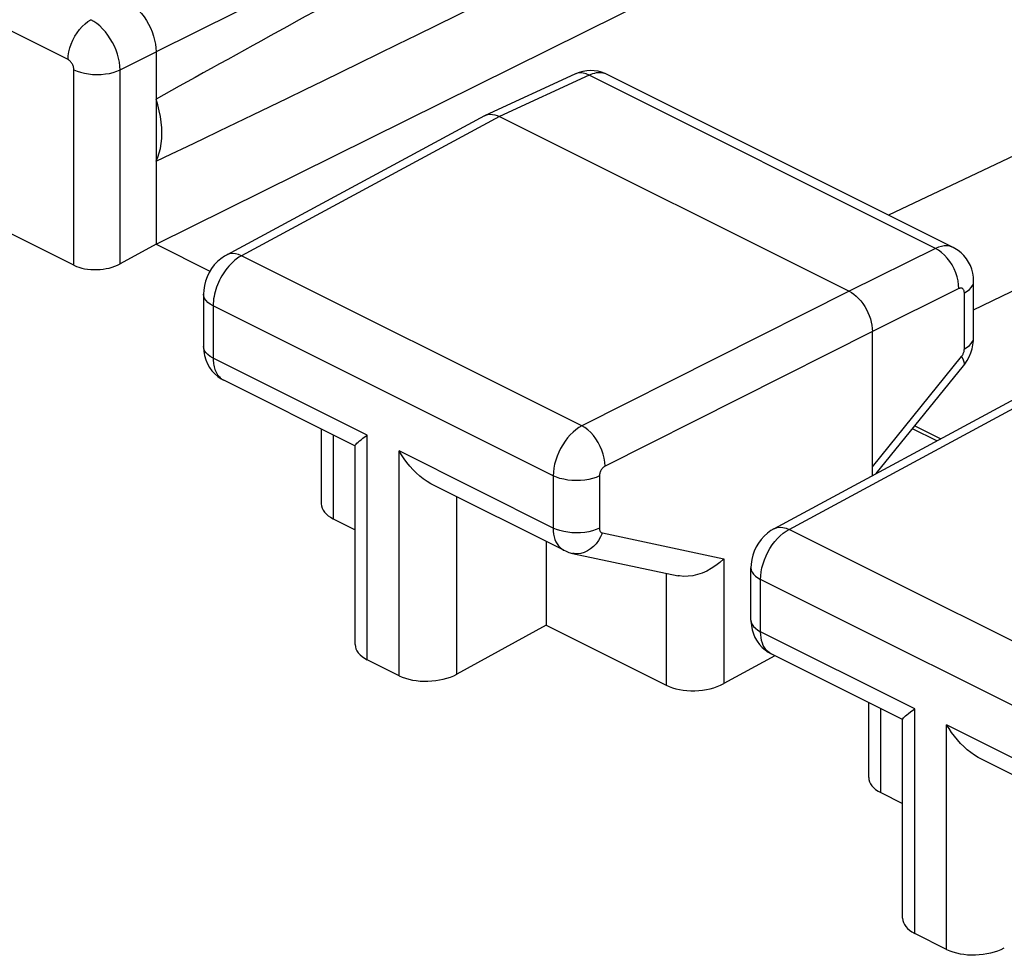
# Model space of a CAD drawing. Units: inches. Extents: x 73.5 to 136.8, y 115.1 to 181.9.
# Drawn here: x 89.5 to 95.4, y 162.3 to 168 of the extents above; entities that cross this region are included whole.
import ezdxf

# ---------------------------------------------------------------- set-up
doc = ezdxf.new("R2010")
doc.units = ezdxf.units.IN
doc.header["$MEASUREMENT"] = 0
doc.layers.add('ASSI', color=7, linetype='Continuous')
doc.layers.add('DRAFT', color=7, linetype='Continuous')

# ---------------------------------------------------------------- blocks, each defined once
blk = doc.blocks.new('block 106')
at = {"layer": 'ASSI', "color": 7, "lineweight": 25, "true_color": 0xffffff}
blk.add_lwpolyline([(91.5555, 165.4197), (91.5814, 165.4392)], dxfattribs=at)
blk = doc.blocks.new('block 108')
at = {"layer": 'ASSI', "color": 7, "lineweight": 25, "true_color": 0xffffff}
blk.add_lwpolyline([(90.7266, 166.5319), (90.7153, 166.5255), (90.693, 166.5101), (90.6721, 166.4921), (90.6529, 166.4717), (90.6362, 166.4496), (90.6215, 166.4258), (90.609, 166.3999), (90.5994, 166.3735), (90.5926, 166.3467), (90.5885, 166.3189), (90.5873, 166.2949)], dxfattribs=at)
blk = doc.blocks.new('block 109')
at = {"layer": 'ASSI', "color": 7, "lineweight": 25, "true_color": 0xffffff}
blk.add_lwpolyline([(90.819, 166.5278), (90.8109, 166.5234), (90.8026, 166.5183), (90.7941, 166.5126), (90.7854, 166.5062), (90.7765, 166.4991), (90.7676, 166.4913), (90.7586, 166.4829), (90.7496, 166.4737), (90.7406, 166.4639), (90.7318, 166.4534), (90.7232, 166.4423)], dxfattribs=at)
blk = doc.blocks.new('block 110')
at = {"layer": 'ASSI', "color": 7, "lineweight": 25, "true_color": 0xffffff}
blk.add_lwpolyline([(90.2993, 166.5972), (90.081, 166.478)], dxfattribs=at)
blk = doc.blocks.new('block 111')
at = {"layer": 'ASSI', "color": 7, "lineweight": 25, "true_color": 0xffffff}
blk.add_lwpolyline([(92.2937, 167.3774), (90.7265, 166.5319)], dxfattribs=at)
blk = doc.blocks.new('block 112')
at = {"layer": 'ASSI', "color": 7, "lineweight": 25, "true_color": 0xffffff}
blk.add_lwpolyline([(92.3853, 167.3728), (90.819, 166.5278)], dxfattribs=at)
blk = doc.blocks.new('block 113')
at = {"layer": 'ASSI', "color": 7, "lineweight": 25, "true_color": 0xffffff}
blk.add_lwpolyline([(90.081, 167.6563), (90.2993, 167.7663)], dxfattribs=at)
blk = doc.blocks.new('block 114')
at = {"layer": 'ASSI', "color": 7, "lineweight": 25, "true_color": 0xffffff}
blk.add_lwpolyline([(94.5066, 166.3122), (92.8847, 165.495)], dxfattribs=at)
blk = doc.blocks.new('block 115')
at = {"layer": 'ASSI', "color": 7, "lineweight": 25, "true_color": 0xffffff}
blk.add_lwpolyline([(92.2937, 167.3774), (92.2979, 167.3795)], dxfattribs=at)
blk = doc.blocks.new('block 116')
at = {"layer": 'ASSI', "color": 7, "lineweight": 25, "true_color": 0xffffff}
blk.add_lwpolyline([(94.2098, 169.706), (90.2993, 167.7663)], dxfattribs=at)
blk = doc.blocks.new('block 117')
at = {"layer": 'ASSI', "color": 7, "lineweight": 25, "true_color": 0xffffff}
blk.add_lwpolyline([(90.2993, 166.5972), (94.1977, 168.5308)], dxfattribs=at)
blk = doc.blocks.new('block 118')
at = {"layer": 'ASSI', "color": 7, "lineweight": 25, "true_color": 0xffffff}
blk.add_lwpolyline([(95.0308, 166.5721), (94.5066, 166.3122)], dxfattribs=at)
blk = doc.blocks.new('block 122')
at = {"layer": 'ASSI', "color": 7, "lineweight": 25, "true_color": 0xffffff}
blk.add_lwpolyline([(99.8963, 169.215), (94.7448, 166.775)], dxfattribs=at)
blk = doc.blocks.new('block 123')
at = {"layer": 'ASSI', "color": 7, "lineweight": 25, "true_color": 0xffffff}
blk.add_lwpolyline([(92.8417, 167.6307), (92.2979, 167.3795)], dxfattribs=at)
blk = doc.blocks.new('block 124')
at = {"layer": 'ASSI', "color": 7, "lineweight": 25, "true_color": 0xffffff}
blk.add_lwpolyline([(92.928, 167.6235), (92.3853, 167.3728)], dxfattribs=at)
blk = doc.blocks.new('block 127')
at = {"layer": 'ASSI', "color": 7, "lineweight": 25, "true_color": 0xffffff}
blk.add_lwpolyline([(92.2979, 167.3795), (92.3019, 167.3812), (92.3144, 167.385), (92.3278, 167.3866), (92.3417, 167.3862)], dxfattribs=at)
blk = doc.blocks.new('block 155')
at = {"layer": 'ASSI', "color": 7, "lineweight": 25, "true_color": 0xffffff}
blk.add_lwpolyline([(90.2993, 167.1012), (90.3101, 167.126), (90.3189, 167.1522), (90.3257, 167.18), (90.3307, 167.2094), (90.3337, 167.2404), (90.3347, 167.2723), (90.3337, 167.3052), (90.3307, 167.3392), (90.3257, 167.3736), (90.3189, 167.4082), (90.3101, 167.4432), (90.2993, 167.4787)], dxfattribs=at)
blk = doc.blocks.new('block 156')
at = {"layer": 'ASSI', "color": 7, "lineweight": 25, "true_color": 0xffffff}
blk.add_lwpolyline([(90.7232, 166.4423), (90.7148, 166.4306), (90.7067, 166.4185), (90.699, 166.4058), (90.6916, 166.3927), (90.6847, 166.3792), (90.6782, 166.3655), (90.6723, 166.3514), (90.6669, 166.3372), (90.6621, 166.3229), (90.6578, 166.3085), (90.6542, 166.2941), (90.6513, 166.2797), (90.6489, 166.2655), (90.6473, 166.2515), (90.6463, 166.2377), (90.6459, 166.2242)], dxfattribs=at)
blk = doc.blocks.new('block 157')
at = {"layer": 'ASSI', "color": 7, "lineweight": 25, "true_color": 0xffffff}
blk.add_lwpolyline([(93.7456, 164.6883), (93.722, 164.6663), (93.6968, 164.6463), (93.6702, 164.6285), (93.6425, 164.6134), (93.6142, 164.601), (93.5856, 164.5915), (93.5572, 164.5849), (93.5292, 164.5814), (93.5024, 164.581), (93.4771, 164.5835), (93.4677, 164.5853)], dxfattribs=at)
blk = doc.blocks.new('block 158')
at = {"layer": 'ASSI', "color": 7, "lineweight": 25, "true_color": 0xffffff}
blk.add_lwpolyline([(94.8789, 163.758), (94.9048, 163.7775)], dxfattribs=at)
blk = doc.blocks.new('block 159')
at = {"layer": 'ASSI', "color": 7, "lineweight": 25, "true_color": 0xffffff}
blk.add_lwpolyline([(94.0501, 164.8703), (94.0316, 164.8593), (94.0104, 164.8437), (93.9906, 164.8256), (93.9725, 164.8053), (93.9566, 164.7836), (93.9428, 164.7601), (93.931, 164.7349), (93.922, 164.7091), (93.9156, 164.683), (93.9118, 164.656), (93.9107, 164.6332)], dxfattribs=at)
blk = doc.blocks.new('block 160')
at = {"layer": 'ASSI', "color": 7, "lineweight": 25, "true_color": 0xffffff}
blk.add_lwpolyline([(95.2063, 166.3026), (95.223, 166.3125), (95.237, 166.3234), (95.2482, 166.335), (95.2562, 166.3473), (95.2609, 166.36), (95.2624, 166.3721)], dxfattribs=at)
blk = doc.blocks.new('block 161')
at = {"layer": 'ASSI', "color": 7, "lineweight": 25, "true_color": 0xffffff}
blk.add_lwpolyline([(95.2063, 165.9627), (95.223, 165.9725), (95.237, 165.9834), (95.2482, 165.9951), (95.2562, 166.0074), (95.2609, 166.0201), (95.2624, 166.0321)], dxfattribs=at)
blk = doc.blocks.new('block 163')
at = {"layer": 'ASSI', "color": 7, "lineweight": 25, "true_color": 0xffffff}
blk.add_lwpolyline([(92.8847, 165.495), (92.8664, 165.4843), (92.8483, 165.4715), (92.8306, 165.4566), (92.8136, 165.4398), (92.7973, 165.4213), (92.7821, 165.4013), (92.7679, 165.38), (92.755, 165.3576), (92.7436, 165.3344), (92.7337, 165.3106), (92.7254, 165.2865), (92.7189, 165.2623), (92.7142, 165.2384), (92.7114, 165.2148), (92.7104, 165.192)], dxfattribs=at)
blk = doc.blocks.new('block 164')
at = {"layer": 'ASSI', "color": 7, "lineweight": 25, "true_color": 0xffffff}
blk.add_lwpolyline([(93.0261, 165.2511), (93.0223, 165.2489), (93.0187, 165.2464), (93.0152, 165.2435), (93.0117, 165.2402), (93.0084, 165.2365), (93.0053, 165.2325), (93.0024, 165.2283), (92.9998, 165.2238), (92.9975, 165.2192), (92.9955, 165.2145), (92.9938, 165.2096), (92.9925, 165.2048), (92.9916, 165.2001), (92.991, 165.1954), (92.9908, 165.1907)], dxfattribs=at)
blk = doc.blocks.new('block 165')
at = {"layer": 'ASSI', "color": 7, "lineweight": 25, "true_color": 0xffffff}
blk.add_lwpolyline([(92.6681, 164.284), (92.1254, 163.9877)], dxfattribs=at)
blk = doc.blocks.new('block 166')
at = {"layer": 'ASSI', "color": 7, "lineweight": 25, "true_color": 0xffffff}
blk.add_lwpolyline([(94.0556, 164.0994), (93.7456, 163.9301)], dxfattribs=at)
blk = doc.blocks.new('block 167')
at = {"layer": 'ASSI', "color": 7, "lineweight": 25, "true_color": 0xffffff}
blk.add_lwpolyline([(94.0499, 164.8702), (95.6171, 165.7157)], dxfattribs=at)
blk = doc.blocks.new('block 168')
at = {"layer": 'ASSI', "color": 7, "lineweight": 25, "true_color": 0xffffff}
blk.add_lwpolyline([(94.1424, 164.8661), (95.7087, 165.7111)], dxfattribs=at)
blk = doc.blocks.new('block 170')
at = {"layer": 'ASSI', "color": 7, "lineweight": 25, "true_color": 0xffffff}
blk.add_lwpolyline([(94.648, 166.0683), (93.0261, 165.2511)], dxfattribs=at)
blk = doc.blocks.new('block 174')
at = {"layer": 'ASSI', "color": 7, "lineweight": 25, "true_color": 0xffffff}
blk.add_lwpolyline([(95.1721, 166.3282), (94.648, 166.0683)], dxfattribs=at)
blk = doc.blocks.new('block 177')
at = {"layer": 'ASSI', "color": 7, "lineweight": 25, "true_color": 0xffffff}
blk.add_lwpolyline([(94.0501, 164.8703), (94.0554, 164.8728), (94.0708, 164.8778), (94.0876, 164.8796), (94.1053, 164.8782), (94.1237, 164.8737), (94.1424, 164.8661)], dxfattribs=at)
blk = doc.blocks.new('block 182')
at = {"layer": 'ASSI', "color": 7, "lineweight": 25, "true_color": 0xffffff}
blk.add_lwpolyline([(92.9908, 165.1907), (92.971, 165.1824), (92.9493, 165.1753), (92.926, 165.1698), (92.9014, 165.1658), (92.8759, 165.1634), (92.8501, 165.1627), (92.8243, 165.1636), (92.799, 165.1662), (92.7745, 165.1704), (92.7513, 165.1762), (92.7299, 165.1834), (92.7104, 165.1919)], dxfattribs=at)
blk = doc.blocks.new('block 183')
at = {"layer": 'ASSI', "color": 7, "lineweight": 25, "true_color": 0xffffff}
blk.add_lwpolyline([(92.9908, 164.8735), (92.971, 164.8651), (92.9493, 164.8581), (92.926, 164.8525), (92.9014, 164.8485), (92.8759, 164.8461), (92.8501, 164.8454), (92.8243, 164.8463), (92.799, 164.8489), (92.7745, 164.8532), (92.7513, 164.8589), (92.7299, 164.8661), (92.7104, 164.8747)], dxfattribs=at)
blk = doc.blocks.new('block 205')
at = {"layer": 'ASSI', "color": 7, "lineweight": 25, "true_color": 0xffffff}
blk.add_lwpolyline([(93.0088, 164.8446), (92.9983, 164.8213), (92.9856, 164.7995), (92.9709, 164.7797), (92.9546, 164.7623), (92.9368, 164.7474), (92.9179, 164.7354), (92.8981, 164.7265), (92.8779, 164.7208), (92.8576, 164.7184), (92.8374, 164.7194), (92.8283, 164.7209)], dxfattribs=at)
blk = doc.blocks.new('block 206')
at = {"layer": 'ASSI', "color": 7, "lineweight": 25, "true_color": 0xffffff}
blk.add_lwpolyline([(94.0405, 164.7721), (94.0556, 164.7922), (94.0718, 164.8107), (94.0887, 164.8276), (94.1063, 164.8425), (94.1242, 164.8554), (94.1424, 164.8661)], dxfattribs=at)
blk = doc.blocks.new('block 207')
at = {"layer": 'ASSI', "color": 7, "lineweight": 25, "true_color": 0xffffff}
blk.add_lwpolyline([(95.1889, 165.9162), (95.1915, 165.9196), (95.1939, 165.9231), (95.1961, 165.9268), (95.1981, 165.9306), (95.2, 165.9346), (95.2016, 165.9386), (95.203, 165.9427), (95.2042, 165.9468), (95.2051, 165.9508), (95.2057, 165.9548), (95.2061, 165.9588), (95.2063, 165.9627)], dxfattribs=at)
blk = doc.blocks.new('block 208')
at = {"layer": 'ASSI', "color": 7, "lineweight": 25, "true_color": 0xffffff}
blk.add_lwpolyline([(95.2005, 165.8599), (95.2085, 165.8702), (95.2225, 165.8912), (95.2347, 165.9137), (95.2449, 165.9375), (95.2528, 165.9618)], dxfattribs=at)
blk = doc.blocks.new('block 209')
at = {"layer": 'ASSI', "color": 7, "lineweight": 25, "true_color": 0xffffff}
blk.add_lwpolyline([(94.648, 165.2469), (95.1889, 165.9162)], dxfattribs=at)
blk = doc.blocks.new('block 210')
at = {"layer": 'ASSI', "color": 7, "lineweight": 25, "true_color": 0xffffff}
blk.add_lwpolyline([(94.6719, 165.2058), (95.2006, 165.8599)], dxfattribs=at)
blk = doc.blocks.new('block 278')
at = {"layer": 'ASSI', "color": 7, "lineweight": 25, "true_color": 0xffffff}
blk.add_lwpolyline([(89.8006, 166.4703), (89.8006, 167.6575)], dxfattribs=at)
blk = doc.blocks.new('block 279')
at = {"layer": 'ASSI', "color": 7, "lineweight": 25, "true_color": 0xffffff}
blk.add_lwpolyline([(90.081, 166.478), (90.081, 167.6563)], dxfattribs=at)
blk = doc.blocks.new('block 280')
at = {"layer": 'ASSI', "color": 7, "lineweight": 25, "true_color": 0xffffff}
blk.add_lwpolyline([(90.2993, 167.7663), (90.2993, 166.5972)], dxfattribs=at)
blk = doc.blocks.new('block 282')
at = {"layer": 'ASSI', "color": 7, "lineweight": 25, "true_color": 0xffffff}
blk.add_lwpolyline([(89.7653, 167.7185), (89.7664, 167.7415), (89.77, 167.7652), (89.7758, 167.7894), (89.7838, 167.8135), (89.7939, 167.8372), (89.8058, 167.8602), (89.8195, 167.8819), (89.8346, 167.9021), (89.8509, 167.9204), (89.8681, 167.9366), (89.886, 167.9502), (89.9042, 167.9612)], dxfattribs=at)
blk = doc.blocks.new('block 283')
at = {"layer": 'ASSI', "color": 7, "lineweight": 25, "true_color": 0xffffff}
blk.add_open_spline([(91.5082, 165.3746), (91.5083, 165.3754), (91.51, 165.3788), (91.51, 165.3788), (91.51, 165.3788), (91.5136, 165.3836), (91.5136, 165.3836), (91.5136, 165.3836), (91.5189, 165.3892), (91.5189, 165.3892), (91.5189, 165.3892), (91.5259, 165.3957), (91.5259, 165.3957), (91.5259, 165.3957), (91.5344, 165.4031), (91.5344, 165.4031), (91.5344, 165.4031), (91.5442, 165.4111), (91.5442, 165.4111), (91.5442, 165.4111), (91.5555, 165.4197), (91.5555, 165.4197)], degree=3, knots=[0, 0, 0, 0, 1, 1, 1, 2, 2, 2, 3, 3, 3, 4, 4, 4, 5, 5, 5, 6, 6, 6, 7, 7, 7, 7], dxfattribs=at)
blk = doc.blocks.new('block 338')
at = {"layer": 'ASSI', "color": 7, "lineweight": 25, "true_color": 0xffffff}
blk.add_lwpolyline([(90.081, 167.6563), (90.0798, 167.6793), (90.0766, 167.703), (90.0717, 167.7272), (90.0649, 167.7516), (90.0564, 167.7759), (90.0462, 167.7999), (90.0345, 167.8233), (90.0215, 167.8459), (90.0071, 167.8674), (89.9917, 167.8875), (89.9753, 167.9061), (89.9582, 167.9229), (89.9405, 167.9378), (89.9225, 167.9506), (89.9043, 167.9611)], dxfattribs=at)
blk = doc.blocks.new('block 341')
at = {"layer": 'ASSI', "color": 7, "lineweight": 25, "true_color": 0xffffff}
blk.add_lwpolyline([(89.8006, 167.6575), (89.8004, 167.6622), (89.7998, 167.667), (89.7989, 167.6718), (89.7976, 167.6767), (89.7959, 167.6816), (89.7939, 167.6864), (89.7915, 167.691), (89.7889, 167.6956), (89.786, 167.6998), (89.783, 167.7038), (89.7796, 167.7076), (89.7762, 167.7109), (89.7727, 167.7138), (89.769, 167.7164), (89.7653, 167.7185)], dxfattribs=at)
blk = doc.blocks.new('block 343')
at = {"layer": 'ASSI', "color": 7, "lineweight": 25, "true_color": 0xffffff}
blk.add_lwpolyline([(92.9908, 164.8735), (92.9909, 164.8697), (92.9913, 164.8662), (92.992, 164.8628), (92.9929, 164.8597), (92.9941, 164.8568), (92.9956, 164.8541), (92.9973, 164.8518), (92.9992, 164.8497), (93.0013, 164.8479), (93.0036, 164.8465), (93.0061, 164.8454), (93.0088, 164.8446)], dxfattribs=at)
blk = doc.blocks.new('block 344')
at = {"layer": 'ASSI', "color": 7, "lineweight": 25, "true_color": 0xffffff}
blk.add_lwpolyline([(92.7104, 164.8747), (92.7111, 164.8561), (92.7131, 164.8384), (92.7165, 164.8216), (92.7211, 164.8059), (92.727, 164.7914), (92.7342, 164.7782), (92.7425, 164.7664), (92.7519, 164.7561), (92.7624, 164.7474), (92.7738, 164.7403), (92.7756, 164.7393)], dxfattribs=at)
blk = doc.blocks.new('block 351')
at = {"layer": 'ASSI', "color": 7, "lineweight": 25, "true_color": 0xffffff}
blk.add_lwpolyline([(90.6459, 165.9069), (90.6461, 165.8982), (90.6465, 165.8894), (90.6473, 165.8805), (90.6485, 165.8716), (90.65, 165.8626), (90.6519, 165.8538), (90.6543, 165.8451), (90.6571, 165.8366), (90.6604, 165.8283), (90.6641, 165.8203), (90.6683, 165.8126), (90.6729, 165.8053), (90.6781, 165.7984), (90.6836, 165.792), (90.6896, 165.7862), (90.6961, 165.7809), (90.703, 165.7761), (90.7107, 165.7718)], dxfattribs=at)
blk = doc.blocks.new('block 356')
at = {"layer": 'ASSI', "color": 7, "lineweight": 25, "true_color": 0xffffff}
blk.add_lwpolyline([(90.5873, 165.9776), (90.5874, 165.9737), (90.5892, 165.9472), (90.5938, 165.9213), (90.6012, 165.8963), (90.6112, 165.8725), (90.6237, 165.8503), (90.6385, 165.8298), (90.6555, 165.8112)], dxfattribs=at)
blk = doc.blocks.new('block 361')
at = {"layer": 'ASSI', "color": 7, "lineweight": 25, "true_color": 0xffffff}
blk.add_lwpolyline([(90.5873, 166.2949), (90.5873, 165.9776)], dxfattribs=at)
blk = doc.blocks.new('block 362')
at = {"layer": 'ASSI', "color": 7, "lineweight": 25, "true_color": 0xffffff}
blk.add_lwpolyline([(90.6459, 166.2242), (90.6459, 165.9069)], dxfattribs=at)
blk = doc.blocks.new('block 364')
at = {"layer": 'ASSI', "color": 7, "lineweight": 25, "true_color": 0xffffff}
blk.add_lwpolyline([(91.3022, 165.4761), (91.3022, 165.0222)], dxfattribs=at)
blk = doc.blocks.new('block 365')
at = {"layer": 'ASSI', "color": 7, "lineweight": 25, "true_color": 0xffffff}
blk.add_lwpolyline([(91.3754, 165.4394), (91.3754, 164.9304)], dxfattribs=at)
blk = doc.blocks.new('block 366')
at = {"layer": 'ASSI', "color": 7, "lineweight": 25, "true_color": 0xffffff}
blk.add_lwpolyline([(91.5082, 164.1667), (91.5082, 165.3751)], dxfattribs=at)
blk = doc.blocks.new('block 367')
at = {"layer": 'ASSI', "color": 7, "lineweight": 25, "true_color": 0xffffff}
blk.add_lwpolyline([(91.5814, 164.0749), (91.5814, 165.4392)], dxfattribs=at)
blk = doc.blocks.new('block 368')
at = {"layer": 'ASSI', "color": 7, "lineweight": 25, "true_color": 0xffffff}
blk.add_lwpolyline([(91.775, 163.9781), (91.775, 165.3424)], dxfattribs=at)
blk = doc.blocks.new('block 369')
at = {"layer": 'ASSI', "color": 7, "lineweight": 25, "true_color": 0xffffff}
blk.add_lwpolyline([(92.1254, 163.9877), (92.1254, 165.0645)], dxfattribs=at)
blk = doc.blocks.new('block 370')
at = {"layer": 'ASSI', "color": 7, "lineweight": 25, "true_color": 0xffffff}
blk.add_lwpolyline([(92.6681, 164.7931), (92.6681, 164.284)], dxfattribs=at)
blk = doc.blocks.new('block 371')
at = {"layer": 'ASSI', "color": 7, "lineweight": 25, "true_color": 0xffffff}
blk.add_lwpolyline([(92.7104, 165.192), (92.7104, 164.8747)], dxfattribs=at)
blk = doc.blocks.new('block 372')
at = {"layer": 'ASSI', "color": 7, "lineweight": 25, "true_color": 0xffffff}
blk.add_lwpolyline([(92.9908, 165.1907), (92.9908, 164.8735)], dxfattribs=at)
blk = doc.blocks.new('block 373')
at = {"layer": 'ASSI', "color": 7, "lineweight": 25, "true_color": 0xffffff}
blk.add_lwpolyline([(93.3951, 164.6007), (93.3951, 163.9205)], dxfattribs=at)
blk = doc.blocks.new('block 374')
at = {"layer": 'ASSI', "color": 7, "lineweight": 25, "true_color": 0xffffff}
blk.add_lwpolyline([(93.7456, 164.6883), (93.7456, 163.9301)], dxfattribs=at)
blk = doc.blocks.new('block 379')
at = {"layer": 'ASSI', "color": 7, "lineweight": 25, "true_color": 0xffffff}
blk.add_lwpolyline([(93.9693, 164.5625), (93.9703, 164.5854), (93.9731, 164.6089), (93.9778, 164.6329), (93.9842, 164.6571), (93.9924, 164.6813), (94.0022, 164.7051), (94.0136, 164.7284), (94.0264, 164.7508), (94.0405, 164.7721)], dxfattribs=at)
blk = doc.blocks.new('block 384')
at = {"layer": 'ASSI', "color": 7, "lineweight": 25, "true_color": 0xffffff}
blk.add_open_spline([(94.8316, 163.7129), (94.8317, 163.7137), (94.8334, 163.7171), (94.8334, 163.7171), (94.8334, 163.7171), (94.837, 163.7219), (94.837, 163.7219), (94.837, 163.7219), (94.8423, 163.7275), (94.8423, 163.7275), (94.8423, 163.7275), (94.8493, 163.734), (94.8493, 163.734), (94.8493, 163.734), (94.8578, 163.7414), (94.8578, 163.7414), (94.8578, 163.7414), (94.8676, 163.7494), (94.8676, 163.7494), (94.8676, 163.7494), (94.8789, 163.758), (94.8789, 163.758)], degree=3, knots=[0, 0, 0, 0, 1, 1, 1, 2, 2, 2, 3, 3, 3, 4, 4, 4, 5, 5, 5, 6, 6, 6, 7, 7, 7, 7], dxfattribs=at)
blk = doc.blocks.new('block 385')
at = {"layer": 'ASSI', "color": 7, "lineweight": 25, "true_color": 0xffffff}
blk.add_lwpolyline([(95.2528, 165.9618), (95.2583, 165.9862), (95.2615, 166.0113)], dxfattribs=at)
blk = doc.blocks.new('block 413')
at = {"layer": 'ASSI', "color": 7, "lineweight": 25, "true_color": 0xffffff}
blk.add_lwpolyline([(93.0261, 165.2511), (93.0246, 165.2741), (93.0207, 165.298), (93.0146, 165.3224), (93.0063, 165.3467), (92.9959, 165.3706), (92.9837, 165.3937), (92.9698, 165.4156), (92.9545, 165.4359), (92.9381, 165.4543), (92.9208, 165.4705), (92.9029, 165.4841), (92.8847, 165.495)], dxfattribs=at)
blk = doc.blocks.new('block 415')
at = {"layer": 'ASSI', "color": 7, "lineweight": 25, "true_color": 0xffffff}
blk.add_lwpolyline([(95.2624, 166.3717), (95.2612, 166.3969), (95.2574, 166.4216), (95.2512, 166.4456), (95.2426, 166.4684), (95.2318, 166.4899), (95.2188, 166.51), (95.2038, 166.5286), (95.1871, 166.5452), (95.1687, 166.56), (95.1489, 166.5727), (95.1391, 166.5779)], dxfattribs=at)
blk = doc.blocks.new('block 418')
at = {"layer": 'ASSI', "color": 7, "lineweight": 25, "true_color": 0xffffff}
blk.add_lwpolyline([(95.2063, 166.3026), (95.2061, 166.3071), (95.2055, 166.3112), (95.2046, 166.315), (95.2033, 166.3185), (95.2017, 166.3217), (95.1998, 166.3245), (95.1975, 166.3268), (95.195, 166.3287), (95.1922, 166.3301), (95.1892, 166.331), (95.186, 166.3315), (95.1827, 166.3314), (95.1793, 166.3309), (95.1758, 166.3298), (95.1721, 166.3282)], dxfattribs=at)
blk = doc.blocks.new('block 421')
at = {"layer": 'ASSI', "color": 7, "lineweight": 25, "true_color": 0xffffff}
blk.add_lwpolyline([(95.1721, 166.3282), (95.1712, 166.3516), (95.1679, 166.3757), (95.1621, 166.4003), (95.1541, 166.4248), (95.1439, 166.4488), (95.1317, 166.4719), (95.1178, 166.4938), (95.1023, 166.514), (95.0856, 166.5323), (95.0679, 166.5482), (95.0495, 166.5616), (95.0307, 166.5721)], dxfattribs=at)
blk = doc.blocks.new('block 429')
at = {"layer": 'ASSI', "color": 7, "lineweight": 25, "true_color": 0xffffff}
blk.add_lwpolyline([(93.9107, 164.3159), (93.9109, 164.3077), (93.9131, 164.2819), (93.9179, 164.2567), (93.9254, 164.2325), (93.9353, 164.2095), (93.9475, 164.1881), (93.9619, 164.1682), (93.9782, 164.1501)], dxfattribs=at)
blk = doc.blocks.new('block 438')
at = {"layer": 'ASSI', "color": 7, "lineweight": 25, "true_color": 0xffffff}
blk.add_lwpolyline([(93.9107, 164.3159), (93.9107, 164.6332)], dxfattribs=at)
blk = doc.blocks.new('block 439')
at = {"layer": 'ASSI', "color": 7, "lineweight": 25, "true_color": 0xffffff}
blk.add_lwpolyline([(93.9693, 164.2452), (93.9693, 164.5625)], dxfattribs=at)
blk = doc.blocks.new('block 441')
at = {"layer": 'ASSI', "color": 7, "lineweight": 25, "true_color": 0xffffff}
blk.add_lwpolyline([(94.6256, 163.3605), (94.6256, 163.8144)], dxfattribs=at)
blk = doc.blocks.new('block 442')
at = {"layer": 'ASSI', "color": 7, "lineweight": 25, "true_color": 0xffffff}
blk.add_lwpolyline([(94.648, 165.1929), (94.648, 166.0683)], dxfattribs=at)
blk = doc.blocks.new('block 443')
at = {"layer": 'ASSI', "color": 7, "lineweight": 25, "true_color": 0xffffff}
blk.add_lwpolyline([(94.6988, 163.2687), (94.6988, 163.7777)], dxfattribs=at)
blk = doc.blocks.new('block 444')
at = {"layer": 'ASSI', "color": 7, "lineweight": 25, "true_color": 0xffffff}
blk.add_lwpolyline([(94.8316, 162.505), (94.8316, 163.7134)], dxfattribs=at)
blk = doc.blocks.new('block 445')
at = {"layer": 'ASSI', "color": 7, "lineweight": 25, "true_color": 0xffffff}
blk.add_lwpolyline([(94.9048, 162.4132), (94.9048, 163.7775)], dxfattribs=at)
blk = doc.blocks.new('block 446')
at = {"layer": 'ASSI', "color": 7, "lineweight": 25, "true_color": 0xffffff}
blk.add_lwpolyline([(95.0984, 162.3164), (95.0984, 163.6807)], dxfattribs=at)
blk = doc.blocks.new('block 447')
at = {"layer": 'ASSI', "color": 7, "lineweight": 25, "true_color": 0xffffff}
blk.add_lwpolyline([(95.2063, 165.9627), (95.2063, 166.3026)], dxfattribs=at)
blk = doc.blocks.new('block 448')
at = {"layer": 'ASSI', "color": 7, "lineweight": 25, "true_color": 0xffffff}
blk.add_lwpolyline([(95.2624, 166.0321), (95.2624, 166.3721)], dxfattribs=at)
blk = doc.blocks.new('block 470')
at = {"layer": 'ASSI', "color": 7, "lineweight": 25, "true_color": 0xffffff}
blk.add_lwpolyline([(95.2615, 166.0113), (95.2624, 166.0322)], dxfattribs=at)
blk = doc.blocks.new('block 506')
at = {"layer": 'ASSI', "color": 7, "lineweight": 25, "true_color": 0xffffff}
blk.add_lwpolyline([(93.9107, 164.3159), (93.9127, 164.3022), (93.9179, 164.2895), (93.9263, 164.2773), (93.9378, 164.2657), (93.9523, 164.2549), (93.9693, 164.2452)], dxfattribs=at)
blk = doc.blocks.new('block 507')
at = {"layer": 'ASSI', "color": 7, "lineweight": 25, "true_color": 0xffffff}
blk.add_lwpolyline([(93.9107, 164.6332), (93.9127, 164.6194), (93.9179, 164.6068), (93.9263, 164.5945), (93.9378, 164.583), (93.9523, 164.5722), (93.9693, 164.5625)], dxfattribs=at)
blk = doc.blocks.new('block 587')
at = {"layer": 'ASSI', "color": 7, "lineweight": 25, "true_color": 0xffffff}
blk.add_lwpolyline([(95.1889, 165.9162), (95.1967, 165.902), (95.2019, 165.8892), (95.2045, 165.878), (95.2044, 165.8687), (95.2016, 165.8613)], dxfattribs=at)
blk = doc.blocks.new('block 673')
at = {"layer": 'ASSI', "color": 7, "lineweight": 25, "true_color": 0xffffff}
blk.add_lwpolyline([(90.6555, 165.8112), (90.6743, 165.7948), (90.6947, 165.7806), (90.7109, 165.7717)], dxfattribs=at)
blk = doc.blocks.new('block 674')
at = {"layer": 'ASSI', "color": 7, "lineweight": 25, "true_color": 0xffffff}
blk.add_lwpolyline([(93.9782, 164.1501), (93.9963, 164.1341), (94.016, 164.1202), (94.0343, 164.11)], dxfattribs=at)
blk = doc.blocks.new('block 698')
at = {"layer": 'ASSI', "color": 7, "lineweight": 25, "true_color": 0xffffff}
blk.add_lwpolyline([(92.7756, 164.7393), (92.7842, 164.7353), (92.806, 164.7269), (92.8282, 164.7209)], dxfattribs=at)
blk = doc.blocks.new('block 703')
at = {"layer": 'ASSI', "color": 7, "lineweight": 25, "true_color": 0xffffff}
blk.add_lwpolyline([(95.0984, 162.3164), (94.9048, 162.4132)], dxfattribs=at)
blk = doc.blocks.new('block 704')
at = {"layer": 'ASSI', "color": 7, "lineweight": 25, "true_color": 0xffffff}
blk.add_lwpolyline([(91.775, 163.9781), (91.5814, 164.0749)], dxfattribs=at)
blk = doc.blocks.new('block 709')
at = {"layer": 'ASSI', "color": 7, "lineweight": 25, "true_color": 0xffffff}
blk.add_lwpolyline([(91.3754, 164.9304), (91.5082, 164.864)], dxfattribs=at)
blk = doc.blocks.new('block 710')
at = {"layer": 'ASSI', "color": 7, "lineweight": 25, "true_color": 0xffffff}
blk.add_lwpolyline([(92.6681, 164.284), (93.3951, 163.9205)], dxfattribs=at)
blk = doc.blocks.new('block 711')
at = {"layer": 'ASSI', "color": 7, "lineweight": 25, "true_color": 0xffffff}
blk.add_lwpolyline([(94.6988, 163.2687), (94.8316, 163.2023)], dxfattribs=at)
blk = doc.blocks.new('block 717')
at = {"layer": 'ASSI', "color": 7, "lineweight": 25, "true_color": 0xffffff}
blk.add_lwpolyline([(96.0992, 163.0776), (95.2988, 163.4777)], dxfattribs=at)
blk = doc.blocks.new('block 718')
at = {"layer": 'ASSI', "color": 7, "lineweight": 25, "true_color": 0xffffff}
blk.add_lwpolyline([(94.8343, 163.71), (94.0341, 164.1101)], dxfattribs=at)
blk = doc.blocks.new('block 719')
at = {"layer": 'ASSI', "color": 7, "lineweight": 25, "true_color": 0xffffff}
blk.add_lwpolyline([(92.7756, 164.7393), (91.9754, 165.1394)], dxfattribs=at)
blk = doc.blocks.new('block 720')
at = {"layer": 'ASSI', "color": 7, "lineweight": 25, "true_color": 0xffffff}
blk.add_lwpolyline([(91.5109, 165.3717), (90.7107, 165.7718)], dxfattribs=at)
blk = doc.blocks.new('block 725')
at = {"layer": 'ASSI', "color": 7, "lineweight": 25, "true_color": 0xffffff}
blk.add_lwpolyline([(96.0338, 163.213), (95.0984, 163.6807)], dxfattribs=at)
blk = doc.blocks.new('block 726')
at = {"layer": 'ASSI', "color": 7, "lineweight": 25, "true_color": 0xffffff}
blk.add_lwpolyline([(94.9048, 163.7775), (93.9693, 164.2452)], dxfattribs=at)
blk = doc.blocks.new('block 727')
at = {"layer": 'ASSI', "color": 7, "lineweight": 25, "true_color": 0xffffff}
blk.add_lwpolyline([(92.7104, 164.8747), (91.775, 165.3424)], dxfattribs=at)
blk = doc.blocks.new('block 728')
at = {"layer": 'ASSI', "color": 7, "lineweight": 25, "true_color": 0xffffff}
blk.add_lwpolyline([(91.5814, 165.4392), (90.6459, 165.9069)], dxfattribs=at)
blk = doc.blocks.new('block 733')
at = {"layer": 'ASSI', "color": 7, "lineweight": 25, "true_color": 0xffffff}
blk.add_lwpolyline([(89.8006, 166.4703), (87.51, 167.6156)], dxfattribs=at)
blk = doc.blocks.new('block 736')
at = {"layer": 'ASSI', "color": 7, "lineweight": 25, "true_color": 0xffffff}
blk.add_lwpolyline([(96.0338, 163.5302), (93.9693, 164.5625)], dxfattribs=at)
blk = doc.blocks.new('block 738')
at = {"layer": 'ASSI', "color": 7, "lineweight": 25, "true_color": 0xffffff}
blk.add_lwpolyline([(92.7104, 165.192), (90.6459, 166.2242)], dxfattribs=at)
blk = doc.blocks.new('block 741')
at = {"layer": 'ASSI', "color": 7, "lineweight": 25, "true_color": 0xffffff}
blk.add_lwpolyline([(90.2993, 166.5972), (90.6263, 166.4337)], dxfattribs=at)
blk = doc.blocks.new('block 746')
at = {"layer": 'ASSI', "color": 7, "lineweight": 25, "true_color": 0xffffff}
blk.add_lwpolyline([(96.2081, 163.8333), (94.1424, 164.8661)], dxfattribs=at)
blk = doc.blocks.new('block 747')
at = {"layer": 'ASSI', "color": 7, "lineweight": 25, "true_color": 0xffffff}
blk.add_lwpolyline([(92.8847, 165.495), (90.819, 166.5278)], dxfattribs=at)
blk = doc.blocks.new('block 752')
at = {"layer": 'ASSI', "color": 7, "lineweight": 25, "true_color": 0xffffff}
blk.add_lwpolyline([(94.0341, 164.1101), (94.0322, 164.1111)], dxfattribs=at)
blk = doc.blocks.new('block 754')
at = {"layer": 'ASSI', "color": 7, "lineweight": 25, "true_color": 0xffffff}
blk.add_lwpolyline([(91.9757, 165.1393), (91.9676, 165.1435), (91.9444, 165.1573), (91.9218, 165.173), (91.9001, 165.1903), (91.8792, 165.2091), (91.8593, 165.229), (91.8403, 165.2501), (91.8224, 165.2721), (91.8055, 165.2949), (91.7897, 165.3184), (91.775, 165.3424)], dxfattribs=at)
blk = doc.blocks.new('block 755')
at = {"layer": 'ASSI', "color": 7, "lineweight": 25, "true_color": 0xffffff}
blk.add_lwpolyline([(95.2991, 163.4776), (95.291, 163.4818), (95.2678, 163.4956), (95.2452, 163.5113), (95.2235, 163.5286), (95.2026, 163.5474), (95.1827, 163.5673), (95.1637, 163.5884), (95.1458, 163.6103), (95.1289, 163.6332), (95.1131, 163.6567), (95.0984, 163.6807)], dxfattribs=at)
blk = doc.blocks.new('block 757')
at = {"layer": 'ASSI', "color": 7, "lineweight": 25, "true_color": 0xffffff}
blk.add_lwpolyline([(90.1226, 168.0712), (90.1409, 168.0608), (90.1591, 168.0482), (90.177, 168.0334), (90.1945, 168.0165), (90.2111, 167.9978), (90.2267, 167.9775), (90.241, 167.9563), (90.2538, 167.9341), (90.2654, 167.9109), (90.2755, 167.8867), (90.284, 167.862), (90.2907, 167.8373), (90.2955, 167.813), (90.2984, 167.7893), (90.2993, 167.7663)], dxfattribs=at)
blk = doc.blocks.new('block 759')
at = {"layer": 'ASSI', "color": 7, "lineweight": 25, "true_color": 0xffffff}
blk.add_lwpolyline([(90.6459, 165.9069), (90.6288, 165.9166), (90.6144, 165.9274), (90.6029, 165.939), (90.5945, 165.9512), (90.5892, 165.9639), (90.5873, 165.9776)], dxfattribs=at)
blk = doc.blocks.new('block 760')
at = {"layer": 'ASSI', "color": 7, "lineweight": 25, "true_color": 0xffffff}
blk.add_lwpolyline([(90.6459, 166.2242), (90.6288, 166.2339), (90.6144, 166.2447), (90.6029, 166.2562), (90.5945, 166.2685), (90.5892, 166.2811), (90.5873, 166.2949)], dxfattribs=at)
blk = doc.blocks.new('block 768')
at = {"layer": 'ASSI', "color": 7, "lineweight": 25, "true_color": 0xffffff}
blk.add_lwpolyline([(94.0322, 164.1111), (94.0209, 164.1181), (94.0105, 164.1268), (94.0012, 164.1371), (93.9929, 164.1489), (93.9858, 164.162), (93.9799, 164.1765), (93.9753, 164.1922), (93.972, 164.209), (93.97, 164.2267), (93.9693, 164.2452)], dxfattribs=at)
blk = doc.blocks.new('block 789')
at = {"layer": 'ASSI', "color": 7, "lineweight": 25, "true_color": 0xffffff}
blk.add_lwpolyline([(92.8283, 164.7209), (93.4691, 164.585)], dxfattribs=at)
blk = doc.blocks.new('block 792')
at = {"layer": 'ASSI', "color": 7, "lineweight": 25, "true_color": 0xffffff}
blk.add_lwpolyline([(90.819, 166.5278), (90.8003, 166.5354), (90.7819, 166.5399), (90.7641, 166.5413), (90.7474, 166.5395), (90.732, 166.5345), (90.7266, 166.5319)], dxfattribs=at)
blk = doc.blocks.new('block 800')
at = {"layer": 'ASSI', "color": 7, "lineweight": 25, "true_color": 0xffffff}
blk.add_lwpolyline([(92.928, 167.6235), (92.9098, 167.6314), (92.8919, 167.6362), (92.8746, 167.6377), (92.8582, 167.6361), (92.8419, 167.6308)], dxfattribs=at)
blk = doc.blocks.new('block 808')
at = {"layer": 'ASSI', "color": 7, "lineweight": 25, "true_color": 0xffffff}
blk.add_lwpolyline([(89.8006, 167.6575), (89.8201, 167.649), (89.8415, 167.6418), (89.8647, 167.636), (89.8891, 167.6318), (89.9145, 167.6292), (89.9403, 167.6283), (89.9661, 167.629), (89.9915, 167.6314), (90.0161, 167.6354), (90.0395, 167.6409), (90.0612, 167.648), (90.081, 167.6563)], dxfattribs=at)
blk = doc.blocks.new('block 811')
at = {"layer": 'ASSI', "color": 7, "lineweight": 25, "true_color": 0xffffff}
blk.add_lwpolyline([(93.0371, 167.6289), (93.0298, 167.6322), (93.0209, 167.6352), (93.0116, 167.6374), (93.0019, 167.6388), (92.9919, 167.6392), (92.9817, 167.6388), (92.9712, 167.6375), (92.9605, 167.6353), (92.9498, 167.6322), (92.9389, 167.6283), (92.928, 167.6235)], dxfattribs=at)
blk = doc.blocks.new('block 813')
at = {"layer": 'ASSI', "color": 7, "lineweight": 25, "true_color": 0xffffff}
blk.add_lwpolyline([(95.1391, 166.5779), (95.1327, 166.5808), (95.1175, 166.5856), (95.1014, 166.5879), (95.0844, 166.5876), (95.0669, 166.5849), (95.0489, 166.5797), (95.0308, 166.5721)], dxfattribs=at)
blk = doc.blocks.new('block 817')
at = {"layer": 'ASSI', "color": 7, "lineweight": 25, "true_color": 0xffffff}
blk.add_lwpolyline([(93.0373, 167.6288), (93.0254, 167.6343)], dxfattribs=at)
blk = doc.blocks.new('block 824')
at = {"layer": 'ASSI', "color": 7, "lineweight": 25, "true_color": 0xffffff}
blk.add_lwpolyline([(89.7653, 167.7185), (87.5453, 168.8285)], dxfattribs=at)
blk = doc.blocks.new('block 831')
at = {"layer": 'ASSI', "color": 7, "lineweight": 25, "true_color": 0xffffff}
blk.add_lwpolyline([(95.0389, 165.4038), (94.8915, 165.4775)], dxfattribs=at)
blk = doc.blocks.new('block 837')
at = {"layer": 'ASSI', "color": 7, "lineweight": 25, "true_color": 0xffffff}
blk.add_lwpolyline([(92.3853, 167.3728), (94.5066, 166.3122)], dxfattribs=at)
blk = doc.blocks.new('block 847')
at = {"layer": 'ASSI', "color": 7, "lineweight": 25, "true_color": 0xffffff}
blk.add_lwpolyline([(95.0308, 166.5721), (92.928, 167.6235)], dxfattribs=at)
blk = doc.blocks.new('block 850')
at = {"layer": 'ASSI', "color": 7, "lineweight": 25, "true_color": 0xffffff}
blk.add_lwpolyline([(95.1391, 166.5779), (93.0371, 167.6289)], dxfattribs=at)
blk = doc.blocks.new('block 858')
at = {"layer": 'ASSI', "color": 7, "lineweight": 25, "true_color": 0xffffff}
blk.add_lwpolyline([(94.5066, 166.3122), (94.5213, 166.3039), (94.5359, 166.2938), (94.5502, 166.282), (94.5641, 166.2684), (94.5775, 166.2534), (94.59, 166.2372), (94.6013, 166.2202), (94.6116, 166.2025), (94.6209, 166.1839), (94.629, 166.1646), (94.6358, 166.1448), (94.6411, 166.1251), (94.645, 166.1056), (94.6473, 166.0866), (94.648, 166.0683)], dxfattribs=at)
blk = doc.blocks.new('block 869')
at = {"layer": 'ASSI', "color": 7, "lineweight": 25, "true_color": 0xffffff}
blk.add_lwpolyline([(92.3417, 167.3862), (92.356, 167.3837), (92.3706, 167.3792), (92.3853, 167.3728)], dxfattribs=at)
blk = doc.blocks.new('block 870')
at = {"layer": 'ASSI', "color": 7, "lineweight": 25, "true_color": 0xffffff}
blk.add_lwpolyline([(93.0088, 164.8446), (93.7456, 164.6883)], dxfattribs=at)
blk = doc.blocks.new('block 875')
at = {"layer": 'ASSI', "color": 7, "lineweight": 25, "true_color": 0xffffff}
blk.add_lwpolyline([(93.0254, 167.6343), (93.0044, 167.6421), (92.9825, 167.6477), (92.96, 167.6511), (92.9371, 167.6521), (92.9139, 167.6508), (92.8909, 167.6471), (92.8682, 167.641), (92.8461, 167.6326), (92.8419, 167.6308)], dxfattribs=at)
blk = doc.blocks.new('block 970')
at = {"layer": 'ASSI', "color": 7, "lineweight": 25, "true_color": 0xffffff}
blk.add_open_spline([(90.2993, 167.1012), (91.2883, 167.5738), (92.5805, 168.2073), (94.1205, 168.9746)], degree=3, dxfattribs=at)
blk = doc.blocks.new('block 971')
at = {"layer": 'ASSI', "color": 7, "lineweight": 25, "true_color": 0xffffff}
blk.add_open_spline([(94.1205, 169.5624), (92.5805, 168.7349), (91.2883, 168.0303), (90.2993, 167.4787)], degree=3, dxfattribs=at)
blk = doc.blocks.new('block 984')
at = {"layer": 'ASSI', "color": 7, "lineweight": 25, "true_color": 0xffffff}
blk.add_open_spline([(91.5082, 164.1666), (91.5082, 164.1313), (91.5345, 164.0983), (91.5814, 164.0749)], degree=3, dxfattribs=at)
blk = doc.blocks.new('block 985')
at = {"layer": 'ASSI', "color": 7, "lineweight": 25, "true_color": 0xffffff}
blk.add_open_spline([(91.775, 163.9781), (91.8714, 163.9299), (92.0273, 163.9342), (92.1254, 163.9877)], degree=3, dxfattribs=at)
blk = doc.blocks.new('block 986')
at = {"layer": 'ASSI', "color": 7, "lineweight": 25, "true_color": 0xffffff}
blk.add_open_spline([(93.3951, 163.9205), (93.4916, 163.8723), (93.6475, 163.8766), (93.7456, 163.9301)], degree=3, dxfattribs=at)
blk = doc.blocks.new('block 991')
at = {"layer": 'ASSI', "color": 7, "lineweight": 25, "true_color": 0xffffff}
blk.add_open_spline([(91.3022, 165.0221), (91.3022, 164.9868), (91.3285, 164.9538), (91.3754, 164.9304)], degree=3, dxfattribs=at)
blk = doc.blocks.new('block 992')
at = {"layer": 'ASSI', "color": 7, "lineweight": 25, "true_color": 0xffffff}
blk.add_open_spline([(95.0984, 162.3164), (95.1948, 162.2682), (95.3507, 162.2725), (95.4488, 162.326)], degree=3, dxfattribs=at)
blk = doc.blocks.new('block 996')
at = {"layer": 'ASSI', "color": 7, "lineweight": 25, "true_color": 0xffffff}
blk.add_open_spline([(94.6256, 163.3604), (94.6256, 163.3251), (94.6519, 163.2921), (94.6988, 163.2687)], degree=3, dxfattribs=at)
blk = doc.blocks.new('block 1000')
at = {"layer": 'ASSI', "color": 7, "lineweight": 25, "true_color": 0xffffff}
blk.add_open_spline([(94.8316, 162.5049), (94.8316, 162.4696), (94.8579, 162.4366), (94.9048, 162.4132)], degree=3, dxfattribs=at)
blk = doc.blocks.new('block 1006')
at = {"layer": 'ASSI', "color": 7, "lineweight": 25, "true_color": 0xffffff}
blk.add_open_spline([(89.8006, 166.4703), (89.8778, 166.4317), (90.0025, 166.4351), (90.081, 166.478)], degree=3, dxfattribs=at)
blk = doc.blocks.new('block 1769')
at = {"layer": 'DRAFT', "color": 7, "lineweight": 25, "true_color": 0xffffff}
blk.add_lwpolyline([(95.2624, 166.1995), (101.5597, 169.2401)], dxfattribs=at)
blk = doc.blocks.new('block 1779')
at = {"layer": 'DRAFT', "color": 7, "lineweight": 25, "true_color": 0xffffff}
blk.add_lwpolyline([(94.9063, 165.4958), (95.0636, 165.4171)], dxfattribs=at)

msp = doc.modelspace()

# ---------------------------------------------------------------- block references
at = {"layer": 'ASSI'}
for name in ['block 116', 'block 971', 'block 122', 'block 970', 'block 824', 'block 117', 'block 757', 'block 282', 'block 338', 'block 113', 'block 280', 'block 341', 'block 733', 'block 278', 'block 808', 'block 279', 'block 123', 'block 124', 'block 875', 'block 800', 'block 811', 'block 847', 'block 817', 'block 850', 'block 155', 'block 111', 'block 112', 'block 115', 'block 127', 'block 869', 'block 837', 'block 110', 'block 741', 'block 813', 'block 108', 'block 109', 'block 792', 'block 747', 'block 118', 'block 421', 'block 415', 'block 1006', 'block 156', 'block 160', 'block 448', 'block 361', 'block 760', 'block 114', 'block 858', 'block 174', 'block 418', 'block 447', 'block 362', 'block 738', 'block 170', 'block 442', 'block 161', 'block 385', 'block 470', 'block 356', 'block 759', 'block 207', 'block 208', 'block 351', 'block 728', 'block 209', 'block 587', 'block 673', 'block 210', 'block 720', 'block 167', 'block 168', 'block 364', 'block 163', 'block 413', 'block 831', 'block 365', 'block 283', 'block 106', 'block 367', 'block 366', 'block 368', 'block 727', 'block 754', 'block 164', 'block 371', 'block 182', 'block 372', 'block 719', 'block 369', 'block 991', 'block 709', 'block 183', 'block 344', 'block 343', 'block 159', 'block 206', 'block 177', 'block 746', 'block 370', 'block 205', 'block 870', 'block 698', 'block 379', 'block 789', 'block 157', 'block 374', 'block 438', 'block 507', 'block 373', 'block 439', 'block 736', 'block 429', 'block 506', 'block 165', 'block 710', 'block 726', 'block 768', 'block 984', 'block 674', 'block 704', 'block 166', 'block 752', 'block 718', 'block 985', 'block 986', 'block 441', 'block 443', 'block 158', 'block 445', 'block 384', 'block 444', 'block 446', 'block 725', 'block 755', 'block 717', 'block 996', 'block 711', 'block 1000', 'block 703', 'block 992']:
    msp.add_blockref(name, (0, 0), dxfattribs=at)
at = {"layer": 'DRAFT'}
for name in ['block 1769', 'block 1779']:
    msp.add_blockref(name, (0, 0), dxfattribs=at)

doc.saveas('drawing.dxf')
